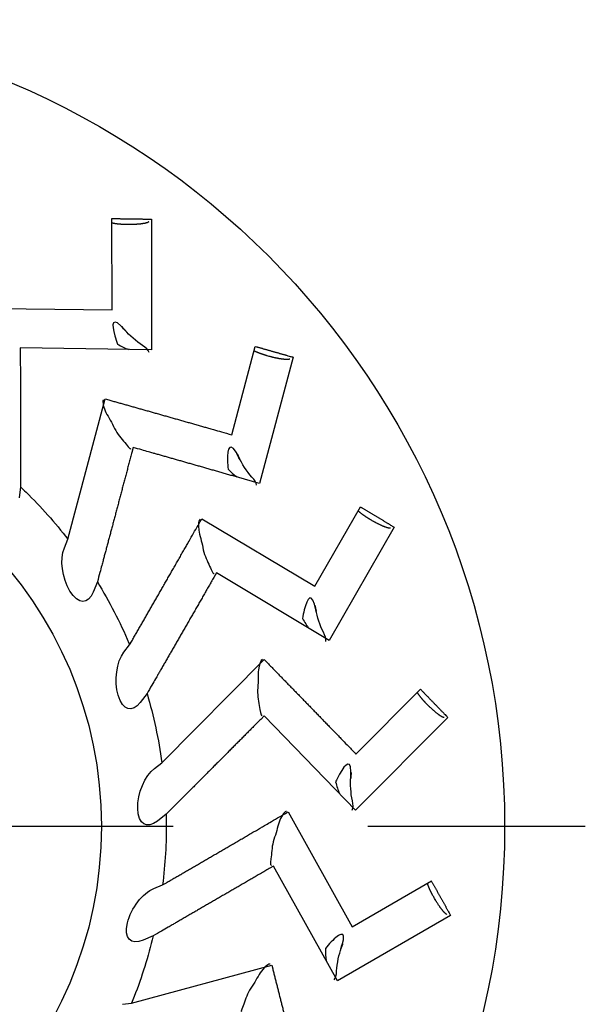
# Model space of a CAD drawing. Units: millimetres. Extents: x 2688 to 3282, y 481 to 901.
# Drawn here: x 2774 to 2777, y 803 to 808 of the extents above; entities that cross this region are included whole.
import ezdxf

# ---------------------------------------------------------------- set-up
doc = ezdxf.new("R2010")
doc.units = ezdxf.units.MM
doc.header["$LTSCALE"] = 65.395
doc.linetypes.add('CENTER', pattern=[0.6, 0.375, -0.075, 0.075, -0.075])
doc.layers.get('0').update_dxf_attribs({"linetype": 'CONTINUOUS', "lineweight": 30})

msp = doc.modelspace()

# ---------------------------------------------------------------- linework, layer by layer
at = {"color": 7, "linetype": 'Continuous'}
for p, q in [((2774.8007, 806.7704), (2774.7996, 807.2311)), ((2774.9985, 807.2281), (2774.9993, 806.5691)), ((2774.1373, 806.7798), (2774.8007, 806.7704)), ((2774.9993, 806.5691), (2774.3374, 806.58)), ((2775.4031, 806.1415), (2775.5212, 806.5869)), ((2775.7126, 806.5325), (2775.5428, 805.8957)), ((2774.5778, 805.6146), (2774.7647, 806.3223)), ((2774.3386, 805.8791), (2774.3315, 805.8239)), ((2775.8221, 805.3782), (2776.0515, 805.7778)), ((2775.2523, 805.7181), (2775.8221, 805.3782)), ((2776.2223, 805.6757), (2775.8935, 805.1046)), ((2774.5596, 805.5715), (2774.5778, 805.6146)), ((2775.8935, 805.1046), (2775.3257, 805.445)), ((2774.726, 805.4), (2774.7048, 805.3486)), ((2774.8599, 805.0459), (2774.8886, 805.0829)), ((2775.0511, 804.4887), (2775.5669, 805.0082)), ((2774.9762, 804.8372), (2774.9424, 804.7929)), ((2776.0293, 804.5324), (2776.3544, 804.859)), ((2776.0275, 804.2497), (2775.5671, 804.7255)), ((2776.4929, 804.7163), (2776.0275, 804.2497)), ((2775.0138, 804.4604), (2775.0511, 804.4887)), ((2775.0723, 804.2289), (2775.0282, 804.1949)), ((2775.687, 804.2411), (2776.0106, 803.6618)), ((2775.9356, 803.3892), (2775.6141, 803.9679)), ((2776.0106, 803.6618), (2776.4091, 803.8932)), ((2775.0111, 803.8551), (2775.0544, 803.8728)), ((2776.5059, 803.7194), (2775.9356, 803.3892)), ((2775.0075, 803.6163), (2774.9562, 803.5949)), ((2774.8983, 803.277), (2775.6046, 803.469)), ((2774.8518, 803.2712), (2774.8983, 803.277))]:
    msp.add_line(p, q, dxfattribs=at)
at = {"color": 1, "linetype": 'CENTER', "ltscale": 0.2}
msp.add_line((2768.242, 804.1683), (2777.1851, 804.1683), dxfattribs=at)
at = {"color": 7, "linetype": 'Continuous'}
for points in [[(2774.7996, 807.2311), (2774.8061, 807.231, -0.00001), (2774.8126, 807.2309, -0.00001), (2774.8191, 807.2308, -0.00001), (2774.8256, 807.2307, -0.00001), (2774.8321, 807.2306, -0.00001), (2774.8387, 807.2306, -0.00001), (2774.8452, 807.2305, -0.00001), (2774.8518, 807.2304, -0.00001), (2774.8583, 807.2303, -0.00001), (2774.8649, 807.2302, -0.00001), (2774.8715, 807.2301, -0.00001), (2774.8781, 807.23, -0.00001), (2774.8847, 807.2299, -0.00001), (2774.8913, 807.2298, -0.00001), (2774.8979, 807.2297, -0.00001), (2774.9046, 807.2296, -0.00001), (2774.9112, 807.2295, -0.00001), (2774.9179, 807.2294, -0.00001), (2774.9245, 807.2293, -0.00001), (2774.9312, 807.2292, -0.000009), (2774.9378, 807.2291, -0.00001), (2774.9446, 807.229, -0.000012), (2774.9515, 807.2289, -0.000009), (2774.958, 807.2288, -0.000003), (2774.9639, 807.2287, -0.000013), (2774.9714, 807.2286, -0.000023), (2774.9831, 807.2284, -0.000011), (2774.9985, 807.2281, -0.000006)], [(2774.8703, 807.2009), (2774.8677, 807.2009, -0.001145), (2774.865, 807.201, -0.00112), (2774.8624, 807.2011, -0.001123), (2774.8597, 807.2012, -0.001166), (2774.8571, 807.2013, -0.001197), (2774.8544, 807.2014, -0.001227), (2774.8518, 807.2016, -0.001258), (2774.8491, 807.2017, -0.001298), (2774.8464, 807.2019, -0.001336), (2774.8438, 807.2021, -0.001382), (2774.8412, 807.2023, -0.001427), (2774.8386, 807.2025, -0.00148), (2774.836, 807.2027, -0.001536), (2774.8335, 807.203, -0.001602), (2774.831, 807.2032, -0.001665), (2774.8285, 807.2035, -0.001729), (2774.826, 807.2038, -0.001826), (2774.8236, 807.2041, -0.001957), (2774.8213, 807.2044, -0.002002), (2774.819, 807.2047, -0.001967), (2774.8168, 807.205, -0.002292), (2774.8146, 807.2054, -0.002918), (2774.8124, 807.2057, -0.002381), (2774.8104, 807.2061, -0.000858), (2774.8086, 807.2064, -0.003626), (2774.8065, 807.2068, -0.007184), (2774.8035, 807.2075, -0.004031), (2774.7997, 807.2085, -0.002277)], [(2774.9849, 807.2145), (2774.984, 807.2138, -0.035338), (2774.9829, 807.213, -0.025177), (2774.9815, 807.2123, -0.019026), (2774.9799, 807.2115, -0.015661), (2774.978, 807.2107, -0.012693), (2774.9759, 807.21, -0.010518), (2774.9734, 807.2092, -0.008772), (2774.9707, 807.2085, -0.007552), (2774.9677, 807.2078, -0.006506), (2774.9645, 807.207, -0.005732), (2774.961, 807.2064, -0.005058), (2774.9573, 807.2057, -0.004548), (2774.9533, 807.2051, -0.004101), (2774.9491, 807.2045, -0.003755), (2774.9447, 807.2039, -0.003438), (2774.9402, 807.2034, -0.003176), (2774.9355, 807.203, -0.002979), (2774.9306, 807.2025, -0.00284), (2774.9256, 807.2021, -0.002622), (2774.9206, 807.2018, -0.00236), (2774.9155, 807.2015, -0.002443), (2774.9103, 807.2013, -0.002712), (2774.905, 807.2011, -0.002074), (2774.9, 807.2009, -0.000892), (2774.8954, 807.2008, -0.002651), (2774.8898, 807.2007, -0.004358), (2774.8813, 807.2008, -0.002232), (2774.8703, 807.2009, -0.001233)], [(2774.3373, 806.58), (2774.3374, 806.5543, -0.000021), (2774.3375, 806.5287, -0.000022), (2774.3376, 806.5034, -0.000022), (2774.3377, 806.4782, -0.000022), (2774.3377, 806.4532, -0.000023), (2774.3378, 806.4284, -0.000023), (2774.3379, 806.4037, -0.000023), (2774.3379, 806.3792, -0.000024), (2774.338, 806.3549, -0.000024), (2774.338, 806.3308, -0.000024), (2774.3381, 806.3068, -0.000025), (2774.3382, 806.283, -0.000025), (2774.3382, 806.2593, -0.000025), (2774.3382, 806.2358, -0.000026), (2774.3383, 806.2125, -0.000026), (2774.3383, 806.1893, -0.000026), (2774.3384, 806.1663, -0.000027), (2774.3384, 806.1433, -0.000028), (2774.3384, 806.1205, -0.000027), (2774.3385, 806.098, -0.000026), (2774.3385, 806.0757, -0.000029), (2774.3385, 806.0532, -0.000035), (2774.3385, 806.0303, -0.000027), (2774.3386, 806.0089, -0.000009), (2774.3386, 805.9896, -0.000039), (2774.3386, 805.9651, -0.000069), (2774.3386, 805.9278, -0.000034), (2774.3386, 805.8791, -0.000018)], [(2775.5817, 806.5394), (2775.5792, 806.5401, -0.001149), (2775.5767, 806.5409, -0.001123), (2775.5741, 806.5416, -0.001127), (2775.5716, 806.5424, -0.00117), (2775.5691, 806.5432, -0.001201), (2775.5665, 806.544, -0.001231), (2775.564, 806.5448, -0.001262), (2775.5615, 806.5457, -0.001302), (2775.5589, 806.5465, -0.001341), (2775.5564, 806.5474, -0.001386), (2775.554, 806.5483, -0.001432), (2775.5515, 806.5491, -0.001485), (2775.5491, 806.55, -0.001542), (2775.5467, 806.5509, -0.001608), (2775.5443, 806.5518, -0.001671), (2775.542, 806.5527, -0.001736), (2775.5397, 806.5536, -0.001833), (2775.5375, 806.5545, -0.001965), (2775.5353, 806.5554, -0.00201), (2775.5331, 806.5563, -0.001975), (2775.5311, 806.5572, -0.002301), (2775.529, 806.5581, -0.00293), (2775.527, 806.559, -0.00239), (2775.5252, 806.5599, -0.000861), (2775.5236, 806.5606, -0.003641), (2775.5216, 806.5616, -0.007213), (2775.5189, 806.5631, -0.004048), (2775.5154, 806.5649, -0.002287)], [(2775.5212, 806.5869), (2775.5275, 806.5851, -0.000009), (2775.5337, 806.5833, -0.000009), (2775.54, 806.5815, -0.000009), (2775.5463, 806.5798, -0.000009), (2775.5525, 806.578, -0.000009), (2775.5588, 806.5762, -0.000009), (2775.5651, 806.5744, -0.000009), (2775.5714, 806.5726, -0.000009), (2775.5777, 806.5708, -0.000009), (2775.5841, 806.569, -0.000009), (2775.5904, 806.5672, -0.000009), (2775.5967, 806.5654, -0.000009), (2775.6031, 806.5636, -0.000009), (2775.6095, 806.5618, -0.000009), (2775.6158, 806.56, -0.000009), (2775.6222, 806.5582, -0.000009), (2775.6286, 806.5564, -0.000009), (2775.635, 806.5546, -0.000009), (2775.6414, 806.5527, -0.000009), (2775.6478, 806.5509, -0.000008), (2775.6542, 806.5491, -0.000009), (2775.6607, 806.5473, -0.000011), (2775.6673, 806.5454, -0.000008), (2775.6736, 806.5436, -0.000003), (2775.6793, 806.542, -0.000011), (2775.6865, 806.5399, -0.00002), (2775.6978, 806.5367, -0.00001), (2775.7126, 806.5325, -0.000005)], [(2775.6959, 806.5229), (2775.6949, 806.5224, -0.035411), (2775.6936, 806.5219, -0.025229), (2775.6921, 806.5216, -0.019063), (2775.6903, 806.5212, -0.015691), (2775.6883, 806.521, -0.012716), (2775.686, 806.5208, -0.010535), (2775.6834, 806.5207, -0.008785), (2775.6806, 806.5207, -0.007563), (2775.6776, 806.5208, -0.006515), (2775.6743, 806.5209, -0.005739), (2775.6707, 806.5212, -0.005064), (2775.6669, 806.5215, -0.004553), (2775.663, 806.5219, -0.004105), (2775.6588, 806.5225, -0.003759), (2775.6544, 806.5231, -0.003442), (2775.6499, 806.5237, -0.003179), (2775.6452, 806.5245, -0.002981), (2775.6404, 806.5253, -0.002843), (2775.6355, 806.5263, -0.002624), (2775.6305, 806.5272, -0.002362), (2775.6255, 806.5283, -0.002445), (2775.6205, 806.5294, -0.002714), (2775.6153, 806.5306, -0.002075), (2775.6104, 806.5317, -0.000893), (2775.606, 806.5328, -0.002653), (2775.6005, 806.5342, -0.004361), (2775.5923, 806.5364, -0.002233), (2775.5817, 806.5394, -0.001233)], [(2774.7647, 806.3223), (2774.7844, 806.3168, -0.000041), (2774.8041, 806.3113, -0.000041), (2774.8239, 806.3057, -0.000041), (2774.8439, 806.3001, -0.000041), (2774.8639, 806.2944, -0.00004), (2774.8841, 806.2888, -0.00004), (2774.9043, 806.2831, -0.00004), (2774.9247, 806.2773, -0.00004), (2774.9451, 806.2715, -0.00004), (2774.9657, 806.2657, -0.000039), (2774.9864, 806.2599, -0.000039), (2775.0072, 806.254, -0.000039), (2775.0281, 806.2481, -0.000039), (2775.0491, 806.2422, -0.000039), (2775.0702, 806.2362, -0.000038), (2775.0915, 806.2302, -0.000038), (2775.1129, 806.2241, -0.000038), (2775.1344, 806.218, -0.000039), (2775.1561, 806.2118, -0.000037), (2775.1778, 806.2057, -0.000035), (2775.1995, 806.1995, -0.000038), (2775.2217, 806.1932, -0.000045), (2775.2446, 806.1867, -0.000034), (2775.2662, 806.1805, -0.000011), (2775.2858, 806.175, -0.000048), (2775.3112, 806.1677, -0.000081), (2775.3509, 806.1564, -0.000039), (2775.4031, 806.1415, -0.00002)], [(2774.9062, 806.0776), (2774.8996, 806.0527, -0.000021), (2774.8931, 806.028, -0.000022), (2774.8866, 806.0034, -0.000022), (2774.8802, 805.9791, -0.000022), (2774.8738, 805.9549, -0.000023), (2774.8674, 805.9309, -0.000023), (2774.8611, 805.9071, -0.000023), (2774.8548, 805.8834, -0.000024), (2774.8486, 805.8599, -0.000024), (2774.8424, 805.8366, -0.000024), (2774.8362, 805.8134, -0.000025), (2774.8301, 805.7904, -0.000025), (2774.824, 805.7675, -0.000025), (2774.818, 805.7448, -0.000026), (2774.812, 805.7222, -0.000026), (2774.806, 805.6998, -0.000026), (2774.8001, 805.6776, -0.000027), (2774.7942, 805.6554, -0.000028), (2774.7883, 805.6334, -0.000028), (2774.7825, 805.6116, -0.000026), (2774.7768, 805.59, -0.000029), (2774.7709, 805.5682, -0.000035), (2774.765, 805.5461, -0.000027), (2774.7595, 805.5255, -0.000009), (2774.7545, 805.5068, -0.000039), (2774.7482, 805.4832, -0.000069), (2774.7386, 805.4471, -0.000034), (2774.726, 805.4, -0.000018)], [(2775.5428, 805.8957), (2775.5194, 805.9025, 0.000031), (2775.4962, 805.9092, 0.000031), (2775.4731, 805.9158, 0.000032), (2775.4502, 805.9224, 0.000032), (2775.4274, 805.9289, 0.000032), (2775.4049, 805.9354, 0.000032), (2775.3825, 805.9418, 0.000032), (2775.3602, 805.9482, 0.000032), (2775.3381, 805.9545, 0.000033), (2775.3162, 805.9608, 0.000033), (2775.2944, 805.967, 0.000033), (2775.2728, 805.9732, 0.000033), (2775.2513, 805.9794, 0.000034), (2775.2299, 805.9855, 0.000034), (2775.2087, 805.9915, 0.000034), (2775.1877, 805.9975, 0.000034), (2775.1668, 806.0035, 0.000034), (2775.146, 806.0094, 0.000035), (2775.1253, 806.0153, 0.000035), (2775.1048, 806.0212, 0.000033), (2775.0845, 806.0269, 0.000036), (2775.0641, 806.0327, 0.000043), (2775.0434, 806.0387, 0.000033), (2775.0239, 806.0442, 0.000012), (2775.0064, 806.0491, 0.000047), (2774.9842, 806.0554, 0.000081), (2774.9504, 806.0651, 0.00004), (2774.9062, 806.0776, 0.000022)], [(2776.0515, 805.7778), (2776.0571, 805.7744, -0.000012), (2776.0627, 805.7711, -0.000012), (2776.0683, 805.7678, -0.000012), (2776.0739, 805.7644, -0.000012), (2776.0795, 805.7611, -0.000012), (2776.0851, 805.7577, -0.000012), (2776.0907, 805.7544, -0.000012), (2776.0963, 805.751, -0.000012), (2776.102, 805.7477, -0.000012), (2776.1076, 805.7443, -0.000012), (2776.1133, 805.7409, -0.000012), (2776.1189, 805.7375, -0.000012), (2776.1246, 805.7341, -0.000012), (2776.1303, 805.7307, -0.000012), (2776.136, 805.7274, -0.000012), (2776.1416, 805.7239, -0.000012), (2776.1473, 805.7205, -0.000012), (2776.1531, 805.7171, -0.000012), (2776.1588, 805.7137, -0.000012), (2776.1645, 805.7103, -0.000011), (2776.1702, 805.7069, -0.000012), (2776.176, 805.7034, -0.000015), (2776.1819, 805.6999, -0.000011), (2776.1875, 805.6965, -0.000004), (2776.1926, 805.6935, -0.000016), (2776.1991, 805.6896, -0.000027), (2776.2091, 805.6836, -0.000013), (2776.2223, 805.6757, -0.000007)], [(2774.8886, 805.0829), (2774.8995, 805.1019, 0.000027), (2774.9105, 805.1211, 0.000026), (2774.9216, 805.1404, 0.000026), (2774.9328, 805.1598, 0.000026), (2774.944, 805.1793, 0.000025), (2774.9553, 805.199, 0.000025), (2774.9667, 805.2188, 0.000024), (2774.9781, 805.2388, 0.000024), (2774.9896, 805.2589, 0.000024), (2775.0012, 805.2792, 0.000023), (2775.0129, 805.2996, 0.000023), (2775.0247, 805.3201, 0.000022), (2775.0366, 805.3408, 0.000022), (2775.0485, 805.3616, 0.000022), (2775.0605, 805.3827, 0.000021), (2775.0726, 805.4038, 0.000021), (2775.0848, 805.4251, 0.000021), (2775.0971, 805.4466, 0.000021), (2775.1096, 805.4683, 0.00002), (2775.122, 805.4901, 0.000018), (2775.1345, 805.5119, 0.00002), (2775.1473, 805.5342, 0.000023), (2775.1605, 805.5573, 0.000017), (2775.1729, 805.5791, 0.000006), (2775.1842, 805.5988, 0.000024), (2775.1989, 805.6246, 0.00004), (2775.222, 805.6649, 0.000019), (2775.2523, 805.7181, 0.00001)], [(2776.0976, 805.7162), (2776.0954, 805.7176, -0.001148), (2776.0932, 805.719, -0.001122), (2776.0909, 805.7204, -0.001126), (2776.0887, 805.7218, -0.001169), (2776.0864, 805.7232, -0.0012), (2776.0842, 805.7247, -0.00123), (2776.082, 805.7261, -0.001261), (2776.0797, 805.7276, -0.001301), (2776.0775, 805.7291, -0.001339), (2776.0753, 805.7305, -0.001385), (2776.0732, 805.732, -0.001431), (2776.071, 805.7335, -0.001483), (2776.0689, 805.735, -0.00154), (2776.0668, 805.7365, -0.001606), (2776.0647, 805.7379, -0.00167), (2776.0627, 805.7394, -0.001734), (2776.0608, 805.7409, -0.001831), (2776.0588, 805.7423, -0.001963), (2776.0569, 805.7437, -0.002008), (2776.0551, 805.7452, -0.001973), (2776.0534, 805.7466, -0.002299), (2776.0516, 805.748, -0.002927), (2776.0499, 805.7494, -0.002388), (2776.0484, 805.7507, -0.000861), (2776.047, 805.7518, -0.003637), (2776.0454, 805.7533, -0.007207), (2776.0431, 805.7554, -0.004044), (2776.0403, 805.7581, -0.002285)], [(2776.2037, 805.6707), (2776.2026, 805.6705, -0.03534), (2776.2012, 805.6704, -0.025173), (2776.1997, 805.6704, -0.019019), (2776.1979, 805.6706, -0.015654), (2776.1958, 805.6709, -0.012686), (2776.1936, 805.6713, -0.010511), (2776.1911, 805.6719, -0.008766), (2776.1884, 805.6726, -0.007547), (2776.1855, 805.6735, -0.006501), (2776.1823, 805.6745, -0.005727), (2776.1789, 805.6756, -0.005054), (2776.1754, 805.6769, -0.004544), (2776.1716, 805.6784, -0.004097), (2776.1677, 805.68, -0.003752), (2776.1636, 805.6817, -0.003435), (2776.1594, 805.6835, -0.003173), (2776.1551, 805.6855, -0.002976), (2776.1507, 805.6875, -0.002838), (2776.1462, 805.6897, -0.002619), (2776.1417, 805.6919, -0.002358), (2776.1371, 805.6942, -0.002441), (2776.1325, 805.6966, -0.002709), (2776.1278, 805.699, -0.002072), (2776.1234, 805.7014, -0.000891), (2776.1194, 805.7036, -0.002649), (2776.1144, 805.7064, -0.004354), (2776.1071, 805.7106, -0.00223), (2776.0976, 805.7162, -0.001232)], [(2775.3256, 805.445), (2775.3128, 805.4227, -0.000022), (2775.3001, 805.4005, -0.000022), (2775.2875, 805.3785, -0.000022), (2775.275, 805.3567, -0.000023), (2775.2625, 805.335, -0.000023), (2775.2502, 805.3134, -0.000023), (2775.2379, 805.292, -0.000024), (2775.2257, 805.2708, -0.000024), (2775.2136, 805.2497, -0.000024), (2775.2016, 805.2288, -0.000025), (2775.1897, 805.208, -0.000025), (2775.1778, 805.1873, -0.000025), (2775.166, 805.1668, -0.000026), (2775.1543, 805.1464, -0.000026), (2775.1427, 805.1262, -0.000027), (2775.1311, 805.1061, -0.000027), (2775.1196, 805.0861, -0.000027), (2775.1082, 805.0662, -0.000028), (2775.0968, 805.0465, -0.000028), (2775.0855, 805.0269, -0.000026), (2775.0744, 805.0075, -0.00003), (2775.0632, 804.988, -0.000036), (2775.0517, 804.9682, -0.000028), (2775.0411, 804.9496, -0.000009), (2775.0314, 804.9329, -0.00004), (2775.0192, 804.9117, -0.00007), (2775.0005, 804.8794, -0.000035), (2774.9762, 804.8372, -0.000019)], [(2775.5669, 805.0082), (2775.5812, 804.9936, -0.000041), (2775.5955, 804.9789, -0.000041), (2775.6099, 804.9642, -0.00004), (2775.6244, 804.9493, -0.00004), (2775.6389, 804.9344, -0.00004), (2775.6535, 804.9194, -0.00004), (2775.6682, 804.9044, -0.00004), (2775.6829, 804.8892, -0.00004), (2775.6978, 804.874, -0.000039), (2775.7127, 804.8587, -0.000039), (2775.7277, 804.8433, -0.000039), (2775.7427, 804.8278, -0.000039), (2775.7579, 804.8122, -0.000039), (2775.7731, 804.7966, -0.000038), (2775.7884, 804.7808, -0.000038), (2775.8038, 804.765, -0.000038), (2775.8193, 804.749, -0.000038), (2775.8349, 804.733, -0.000038), (2775.8506, 804.7168, -0.000037), (2775.8663, 804.7006, -0.000034), (2775.882, 804.6844, -0.000038), (2775.8981, 804.6678, -0.000045), (2775.9147, 804.6507, -0.000034), (2775.9303, 804.6346, -0.000011), (2775.9445, 804.62, -0.000048), (2775.9629, 804.601, -0.000081), (2775.9916, 804.5714, -0.000039), (2776.0293, 804.5324, -0.00002)], [(2776.383, 804.7876), (2776.3811, 804.7895, -0.001147), (2776.3793, 804.7914, -0.001121), (2776.3775, 804.7934, -0.001125), (2776.3757, 804.7953, -0.001168), (2776.3739, 804.7973, -0.001199), (2776.3721, 804.7993, -0.001229), (2776.3704, 804.8012, -0.00126), (2776.3686, 804.8032, -0.0013), (2776.3668, 804.8052, -0.001339), (2776.3651, 804.8072, -0.001384), (2776.3634, 804.8092, -0.00143), (2776.3617, 804.8112, -0.001482), (2776.36, 804.8132, -0.001539), (2776.3584, 804.8151, -0.001605), (2776.3568, 804.8171, -0.001668), (2776.3552, 804.819, -0.001733), (2776.3537, 804.821, -0.00183), (2776.3522, 804.8229, -0.001961), (2776.3508, 804.8247, -0.002006), (2776.3494, 804.8266, -0.001971), (2776.348, 804.8284, -0.002297), (2776.3467, 804.8302, -0.002925), (2776.3454, 804.832, -0.002386), (2776.3443, 804.8336, -0.00086), (2776.3433, 804.8351, -0.003634), (2776.3421, 804.8369, -0.007201), (2776.3404, 804.8396, -0.004041), (2776.3384, 804.8429, -0.002283)], [(2776.3544, 804.859), (2776.3589, 804.8544, -0.000009), (2776.3634, 804.8497, -0.000009), (2776.368, 804.845, -0.000009), (2776.3725, 804.8404, -0.000009), (2776.377, 804.8357, -0.000009), (2776.3816, 804.831, -0.000009), (2776.3861, 804.8263, -0.000009), (2776.3907, 804.8216, -0.000009), (2776.3953, 804.8169, -0.000009), (2776.3999, 804.8122, -0.000009), (2776.4044, 804.8074, -0.000009), (2776.409, 804.8027, -0.000009), (2776.4136, 804.798, -0.000009), (2776.4182, 804.7932, -0.000009), (2776.4229, 804.7885, -0.000009), (2776.4275, 804.7837, -0.000009), (2776.4321, 804.7789, -0.000009), (2776.4367, 804.7741, -0.000009), (2776.4414, 804.7694, -0.000009), (2776.446, 804.7646, -0.000008), (2776.4506, 804.7598, -0.000009), (2776.4553, 804.755, -0.000011), (2776.4602, 804.75, -0.000008), (2776.4647, 804.7453, -0.000003), (2776.4688, 804.7411, -0.000011), (2776.4741, 804.7357, -0.000019), (2776.4822, 804.7273, -0.000009), (2776.4929, 804.7162, -0.000005)], [(2776.4736, 804.7162), (2776.4725, 804.7163, -0.035323), (2776.4712, 804.7166, -0.02516), (2776.4697, 804.717, -0.01901), (2776.468, 804.7176, -0.015647), (2776.4661, 804.7184, -0.01268), (2776.464, 804.7194, -0.010507), (2776.4618, 804.7206, -0.008762), (2776.4593, 804.722, -0.007544), (2776.4567, 804.7236, -0.006498), (2776.4539, 804.7254, -0.005725), (2776.451, 804.7274, -0.005052), (2776.4479, 804.7295, -0.004542), (2776.4446, 804.7319, -0.004096), (2776.4412, 804.7344, -0.003751), (2776.4378, 804.7372, -0.003434), (2776.4342, 804.74, -0.003172), (2776.4305, 804.743, -0.002975), (2776.4268, 804.7461, -0.002837), (2776.423, 804.7494, -0.002619), (2776.4192, 804.7527, -0.002357), (2776.4154, 804.7561, -0.002441), (2776.4115, 804.7596, -0.002709), (2776.4076, 804.7632, -0.002072), (2776.404, 804.7667, -0.000891), (2776.4007, 804.7698, -0.002648), (2776.3966, 804.7738, -0.004353), (2776.3906, 804.7798, -0.002229), (2776.383, 804.7876, -0.001231)], [(2775.5671, 804.7255), (2775.549, 804.7072, -0.000022), (2775.5309, 804.6891, -0.000022), (2775.5131, 804.6711, -0.000022), (2775.4953, 804.6532, -0.000023), (2775.4777, 804.6355, -0.000023), (2775.4602, 804.6179, -0.000023), (2775.4428, 804.6004, -0.000024), (2775.4255, 804.5831, -0.000024), (2775.4084, 804.5658, -0.000024), (2775.3913, 804.5487, -0.000025), (2775.3744, 804.5317, -0.000025), (2775.3576, 804.5149, -0.000025), (2775.3409, 804.4981, -0.000026), (2775.3243, 804.4815, -0.000026), (2775.3079, 804.4649, -0.000027), (2775.2915, 804.4485, -0.000027), (2775.2752, 804.4322, -0.000027), (2775.2591, 804.4159, -0.000028), (2775.243, 804.3998, -0.000028), (2775.227, 804.3838, -0.000026), (2775.2113, 804.368, -0.00003), (2775.1954, 804.3521, -0.000036), (2775.1792, 804.3359, -0.000028), (2775.1641, 804.3207, -0.000009), (2775.1504, 804.3071, -0.00004), (2775.1331, 804.2898, -0.00007), (2775.1067, 804.2634, -0.000035), (2775.0723, 804.2289, -0.000019)], [(2775.0544, 803.8728), (2775.0735, 803.8838, 0.000026), (2775.0926, 803.8949, 0.000026), (2775.1119, 803.9061, 0.000025), (2775.1313, 803.9174, 0.000025), (2775.1508, 803.9287, 0.000025), (2775.1705, 803.9402, 0.000024), (2775.1903, 803.9517, 0.000024), (2775.2102, 803.9632, 0.000023), (2775.2303, 803.9749, 0.000023), (2775.2505, 803.9867, 0.000023), (2775.2708, 803.9985, 0.000022), (2775.2913, 804.0104, 0.000022), (2775.3119, 804.0224, 0.000022), (2775.3327, 804.0345, 0.000021), (2775.3536, 804.0467, 0.000021), (2775.3747, 804.059, 0.000021), (2775.3959, 804.0713, 0.00002), (2775.4173, 804.0838, 0.000021), (2775.4389, 804.0964, 0.00002), (2775.4605, 804.109, 0.000018), (2775.4822, 804.1216, 0.00002), (2775.5044, 804.1346, 0.000023), (2775.5274, 804.1479, 0.000017), (2775.549, 804.1606, 0.000006), (2775.5687, 804.172, 0.000024), (2775.5943, 804.187, 0.00004), (2775.6343, 804.2103, 0.000019), (2775.687, 804.2411, 0.00001)], [(2775.6141, 803.9679), (2775.5918, 803.955, -0.000021), (2775.5697, 803.9421, -0.000022), (2775.5478, 803.9294, -0.000022), (2775.526, 803.9167, -0.000022), (2775.5044, 803.9042, -0.000023), (2775.4829, 803.8917, -0.000023), (2775.4616, 803.8793, -0.000023), (2775.4404, 803.867, -0.000024), (2775.4194, 803.8548, -0.000024), (2775.3985, 803.8427, -0.000024), (2775.3778, 803.8306, -0.000025), (2775.3572, 803.8187, -0.000025), (2775.3367, 803.8068, -0.000025), (2775.3164, 803.795, -0.000026), (2775.2962, 803.7833, -0.000026), (2775.2761, 803.7717, -0.000026), (2775.2562, 803.7601, -0.000027), (2775.2363, 803.7486, -0.000028), (2775.2166, 803.7372, -0.000027), (2775.197, 803.7259, -0.000026), (2775.1777, 803.7147, -0.000029), (2775.1582, 803.7034, -0.000035), (2775.1384, 803.692, -0.000027), (2775.1199, 803.6812, -0.000009), (2775.1032, 803.6716, -0.000039), (2775.082, 803.6593, -0.000069), (2775.0497, 803.6406, -0.000034), (2775.0075, 803.6163, -0.000018)], [(2776.4182, 803.8168), (2776.4169, 803.8191, -0.001147), (2776.4157, 803.8215, -0.001121), (2776.4144, 803.8238, -0.001125), (2776.4132, 803.8261, -0.001168), (2776.412, 803.8285, -0.001199), (2776.4108, 803.8309, -0.001229), (2776.4096, 803.8332, -0.00126), (2776.4084, 803.8356, -0.0013), (2776.4072, 803.838, -0.001338), (2776.406, 803.8404, -0.001384), (2776.4049, 803.8427, -0.001429), (2776.4038, 803.8451, -0.001482), (2776.4027, 803.8474, -0.001539), (2776.4016, 803.8498, -0.001605), (2776.4006, 803.8521, -0.001668), (2776.3996, 803.8543, -0.001732), (2776.3986, 803.8566, -0.001829), (2776.3976, 803.8588, -0.00196), (2776.3967, 803.861, -0.002005), (2776.3959, 803.8631, -0.00197), (2776.395, 803.8652, -0.002296), (2776.3942, 803.8673, -0.002923), (2776.3935, 803.8694, -0.002384), (2776.3928, 803.8713, -0.000859), (2776.3922, 803.873, -0.003631), (2776.3915, 803.875, -0.007195), (2776.3906, 803.878, -0.004037), (2776.3895, 803.8818, -0.002281)], [(2776.409, 803.8932), (2776.4122, 803.8875, -0.000011), (2776.4154, 803.8818, -0.000011), (2776.4186, 803.8761, -0.000011), (2776.4217, 803.8704, -0.000011), (2776.4249, 803.8647, -0.000011), (2776.4281, 803.859, -0.000011), (2776.4313, 803.8533, -0.000011), (2776.4345, 803.8476, -0.000011), (2776.4377, 803.8419, -0.000011), (2776.4409, 803.8361, -0.000011), (2776.4441, 803.8304, -0.000011), (2776.4473, 803.8246, -0.000011), (2776.4505, 803.8189, -0.000011), (2776.4537, 803.8131, -0.000011), (2776.457, 803.8073, -0.000011), (2776.4602, 803.8015, -0.000011), (2776.4634, 803.7957, -0.000011), (2776.4667, 803.7899, -0.000011), (2776.4699, 803.7841, -0.000011), (2776.4732, 803.7782, -0.00001), (2776.4764, 803.7725, -0.000011), (2776.4797, 803.7666, -0.000013), (2776.483, 803.7605, -0.00001), (2776.4862, 803.7548, -0.000003), (2776.4891, 803.7497, -0.000014), (2776.4927, 803.7431, -0.000024), (2776.4984, 803.7329, -0.000012), (2776.5059, 803.7194, -0.000006)], [(2776.4873, 803.7244), (2776.4862, 803.7248, -0.035404), (2776.485, 803.7254, -0.02522), (2776.4837, 803.7262, -0.019055), (2776.4822, 803.7272, -0.015683), (2776.4806, 803.7285, -0.012709), (2776.4789, 803.73, -0.01053), (2776.477, 803.7317, -0.00878), (2776.475, 803.7337, -0.007559), (2776.4729, 803.7359, -0.006511), (2776.4707, 803.7383, -0.005736), (2776.4683, 803.741, -0.005061), (2776.4659, 803.7439, -0.00455), (2776.4634, 803.7471, -0.004103), (2776.4608, 803.7504, -0.003757), (2776.4581, 803.7539, -0.00344), (2776.4554, 803.7576, -0.003177), (2776.4526, 803.7614, -0.002979), (2776.4498, 803.7654, -0.002841), (2776.447, 803.7695, -0.002622), (2776.4442, 803.7737, -0.00236), (2776.4414, 803.778, -0.002444), (2776.4386, 803.7824, -0.002712), (2776.4357, 803.7869, -0.002074), (2776.4331, 803.7911, -0.000892), (2776.4307, 803.795, -0.002651), (2776.4278, 803.7999, -0.004358), (2776.4236, 803.8073, -0.002232), (2776.4182, 803.8168, -0.001233)], [(2775.6045, 803.469), (2775.6096, 803.4492, -0.000042), (2775.6147, 803.4293, -0.000042), (2775.6198, 803.4094, -0.000041), (2775.6249, 803.3893, -0.000041), (2775.63, 803.3691, -0.000041), (2775.6352, 803.3488, -0.000041), (2775.6404, 803.3284, -0.000041), (2775.6456, 803.3079, -0.000041), (2775.6508, 803.2873, -0.00004), (2775.656, 803.2666, -0.00004), (2775.6613, 803.2458, -0.00004), (2775.6666, 803.2249, -0.00004)]]:
    msp.add_lwpolyline(points, format="xyb", dxfattribs=at)
for radius in [4.065, 2.0325]:
    msp.add_circle((2772.7136, 804.1683), radius, dxfattribs=at)
for points, knots in [([(2774.8688, 806.665), (2774.7955, 806.7497), (2774.7971, 806.6983), (2774.8181, 806.6254), (2774.8226, 806.6109), (2774.8277, 806.5983)], [0, 0, 0, 0, 0.795629, 0.795629, 1, 1, 1, 1]), ([(2774.757, 806.3179), (2774.7504, 806.3141), (2774.7576, 806.262), (2774.7939, 806.2133), (2774.8071, 806.1836)], [0, 0, 0, 0, 0.0001419668, 0.000282611, 0.000282611, 0.000282611, 0.000282611]), ([(2774.8071, 806.1836), (2774.8203, 806.1539), (2774.862, 806.1083), (2774.8895, 806.0679), (2774.8961, 806.0717)], [0, 0, 0, 0, 0.0001406443, 0.000282611, 0.000282611, 0.000282611, 0.000282611]), ([(2775.4416, 806.0222), (2775.3927, 806.1229), (2775.3809, 806.0729), (2775.3823, 805.9969), (2775.383, 805.9818), (2775.3846, 805.9684)], [0, 0, 0, 0, 0.795629, 0.795629, 1, 1, 1, 1]), ([(2774.3386, 805.8791), (2774.3479, 805.8703), (2774.4335, 805.7876), (2774.5127, 805.6985), (2774.5778, 805.6146)], [14.683038, 14.683038, 14.683038, 14.683038, 14.771642, 15.50603, 15.50603, 15.50603, 15.50603]), ([(2775.2438, 805.7158), (2775.2364, 805.7138), (2775.2298, 805.6616), (2775.2523, 805.6052), (2775.2574, 805.5731)], [0, 0, 0, 0, 0.0001419668, 0.000282611, 0.000282611, 0.000282611, 0.000282611]), ([(2775.2574, 805.5731), (2775.2624, 805.541), (2775.2909, 805.4861), (2775.307, 805.44), (2775.3143, 805.442)], [0, 0, 0, 0, 0.0001406443, 0.000282611, 0.000282611, 0.000282611, 0.000282611]), ([(2774.726, 805.4), (2774.7864, 805.3013), (2774.8411, 805.1954), (2774.8874, 805.0858), (2774.8886, 805.0829)], [16.10747, 16.10747, 16.10747, 16.10747, 16.908, 16.9301, 16.9301, 16.9301, 16.9301]), ([(2775.8285, 805.2529), (2775.8073, 805.3629), (2775.783, 805.3176), (2775.7647, 805.2439), (2775.7614, 805.2292), (2775.7595, 805.2157)], [0, 0, 0, 0, 0.795629, 0.795629, 1, 1, 1, 1]), ([(2775.5581, 805.0082), (2775.5504, 805.0082), (2775.5306, 804.9595), (2775.5377, 804.8991), (2775.5343, 804.8668)], [0, 0, 0, 0, 0.0001419668, 0.000282611, 0.000282611, 0.000282611, 0.000282611]), ([(2775.5343, 804.8668), (2775.5308, 804.8345), (2775.5442, 804.7742), (2775.5477, 804.7255), (2775.5554, 804.7255)], [0, 0, 0, 0, 0.0001406443, 0.000282611, 0.000282611, 0.000282611, 0.000282611]), ([(2776.003, 804.4098), (2776.011, 804.5215), (2775.9758, 804.484), (2775.9391, 804.4176), (2775.9321, 804.4042), (2775.9268, 804.3917)], [0, 0, 0, 0, 0.795629, 0.795629, 1, 1, 1, 1]), ([(2775.0723, 804.2289), (2775.0726, 804.2161), (2775.0748, 804.0972), (2775.0677, 803.9781), (2775.0544, 803.8728)], [18.955796, 18.955796, 18.955796, 18.955796, 19.044359, 19.778872, 19.778872, 19.778872, 19.778872]), ([(2775.6785, 804.2433), (2775.6711, 804.2453), (2775.6394, 804.2034), (2775.6306, 804.1433), (2775.619, 804.113)], [0, 0, 0, 0, 0.0001419668, 0.000282611, 0.000282611, 0.000282611, 0.000282611]), ([(2775.619, 804.113), (2775.6072, 804.0826), (2775.6045, 804.0209), (2775.5954, 803.9729), (2775.6028, 803.971)], [0, 0, 0, 0, 0.0001406443, 0.000282611, 0.000282611, 0.000282611, 0.000282611]), ([(2775.9534, 803.5502), (2775.9901, 803.656), (2775.9464, 803.6289), (2775.8937, 803.5742), (2775.8835, 803.5631), (2775.8751, 803.5524)], [0, 0, 0, 0, 0.795629, 0.795629, 1, 1, 1, 1]), ([(2775.0075, 803.6163), (2774.9825, 803.5122), (2774.9469, 803.3985), (2774.9028, 803.288), (2774.8983, 803.277)], [20.380324, 20.380324, 20.380324, 20.380324, 21.120709, 21.203034, 21.203034, 21.203034, 21.203034]), ([(2775.5969, 803.4734), (2775.5903, 803.4772), (2775.5488, 803.445), (2775.5247, 803.3892), (2775.5056, 803.3629)], [0, 0, 0, 0, 0.0001419668, 0.000282611, 0.000282611, 0.000282611, 0.000282611]), ([(2775.5056, 803.3629), (2775.4865, 803.3366), (2775.4679, 803.2777), (2775.4466, 803.2337), (2775.4532, 803.2299)], [0, 0, 0, 0, 0.0001406443, 0.000282611, 0.000282611, 0.000282611, 0.000282611])]:
    msp.add_open_spline(points, degree=3, knots=knots, dxfattribs=at)
for points in [[(2774.9541, 806.591), (2774.8902, 806.6301), (2774.81, 806.7319), (2774.8688, 806.665)], [(2774.8277, 806.5983), (2774.8466, 806.5871), (2774.8647, 806.5781), (2774.8828, 806.5712)], [(2774.987, 806.5568), (2774.9831, 806.5699), (2774.971, 806.5802), (2774.9541, 806.591)], [(2775.5048, 805.9286), (2775.4532, 805.9829), (2775.4021, 806.102), (2775.4416, 806.0222)], [(2775.3846, 805.9684), (2775.4, 805.9526), (2775.415, 805.9392), (2775.4308, 805.9279)], [(2775.5277, 805.887), (2775.5273, 805.9007), (2775.5183, 805.9138), (2775.5048, 805.9286)], [(2774.5877, 805.354), (2774.5476, 805.4186), (2774.5361, 805.5156), (2774.5596, 805.5714)], [(2774.7048, 805.3486), (2774.6791, 805.2859), (2774.6306, 805.2849), (2774.5877, 805.354)], [(2775.8653, 805.1461), (2775.8295, 805.212), (2775.811, 805.3402), (2775.8285, 805.2529)], [(2775.7595, 805.2157), (2775.7702, 805.1966), (2775.7813, 805.1797), (2775.7936, 805.1647)], [(2775.8766, 805.1001), (2775.8798, 805.1134), (2775.8745, 805.1284), (2775.8653, 805.1461)], [(2774.8307, 804.8286), (2774.8088, 804.9013), (2774.8228, 804.9981), (2774.8599, 805.0459)], [(2774.9424, 804.7929), (2774.9013, 804.739), (2774.8542, 804.7507), (2774.8307, 804.8286)], [(2774.9762, 804.8372), (2775.0098, 804.7231), (2775.0349, 804.6065), (2775.0511, 804.4887)], [(2776.011, 804.2971), (2775.9934, 804.3699), (2776.0087, 804.4987), (2776.003, 804.4098)], [(2774.9295, 804.2582), (2774.9271, 804.3341), (2774.9656, 804.4238), (2775.0138, 804.4604)], [(2775.9268, 804.3917), (2775.9322, 804.3704), (2775.9386, 804.3512), (2775.9466, 804.3335)], [(2776.01, 804.2497), (2776.0165, 804.2617), (2776.0153, 804.2775), (2776.011, 804.2971)], [(2775.0282, 804.1949), (2774.9746, 804.1535), (2774.9321, 804.1769), (2774.9295, 804.2582)], [(2774.8772, 803.6815), (2774.8945, 803.7555), (2774.955, 803.8323), (2775.0111, 803.8551)], [(2774.9562, 803.5949), (2774.8936, 803.5687), (2774.8586, 803.6023), (2774.8772, 803.6815)], [(2775.9319, 803.4393), (2775.9339, 803.5142), (2775.9819, 803.6345), (2775.9534, 803.5502)], [(2775.8751, 803.5524), (2775.8748, 803.5305), (2775.876, 803.5103), (2775.8792, 803.4911)], [(2775.9188, 803.3937), (2775.9282, 803.4037), (2775.9311, 803.4193), (2775.9319, 803.4393)]]:
    msp.add_open_spline(points, degree=3, dxfattribs=at)

doc.saveas('drawing.dxf')
